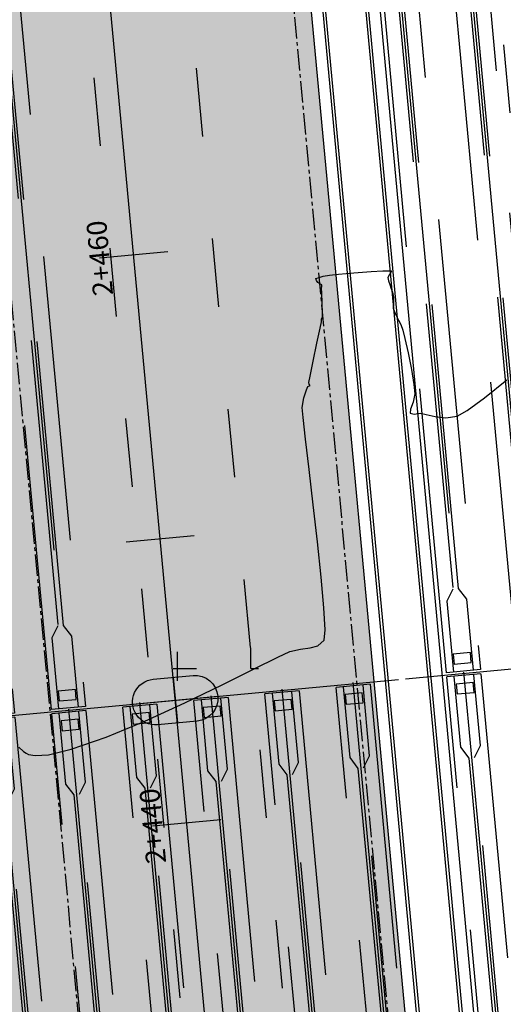
# Model space of a CAD drawing. Units: metres. Extents: x 258681 to 275242, y 8664333 to 8668537.
# Drawn here: x 259743 to 259760, y 8666571 to 8666606 of the extents above; entities that cross this region are included whole.
import ezdxf

# ---------------------------------------------------------------- set-up
doc = ezdxf.new("R2010")
doc.units = ezdxf.units.M
for name, pattern in [('ACAD_ISO03W100', [30, 12, -18]), ('CENTER2', [1.125, 0.75, -0.125, 0.125, -0.125]), ('DASHDOT', [25.4, 12.7, -6.35, 0, -6.35]), ('DASHED', [0.75, 0.5, -0.25])]:
    doc.linetypes.add(name, pattern=pattern)
for name, color, linetype in [('0 NW Mr', 7, 'Continuous'), ('0 VIAD SANTA ROSA', 7, 'Continuous'), ('04_ALI', 7, 'Continuous'), ('05_PERF', 7, 'Continuous'), ('BARANDA SOLIDAS', 22, 'Continuous'), ('C-ROAD-STAN-MAJR', 11, 'Continuous'), ('C-ROAD-STAN-MINR', 11, 'Continuous'), ('Muros Medio Jersey', 2, 'Continuous'), ('PILAR', 3, 'Continuous'), ('Señalizacion', 252, 'Continuous')]:
    doc.layers.add(name, color=color, linetype=linetype)
for name, color, linetype, true_color in [('02_TIN Mn', 7, 'Continuous', 0x757500), ('BARANDA SOMBRA', 7, 'Continuous', 0x8c8c8c), ('PISTA', 7, 'Continuous', 0x85d4e0)]:
    doc.layers.add(name, color=color, linetype=linetype, true_color=true_color)
doc.styles.add('DATOS-02', font='romand.shx')
pattern_1 = [(0, (-0.076174672256207, 0.2886511112296042), (0, 6.985), [5.08, -1.905]), (90, (-0.076174672256207, 0.2886511112296042), (-6.985, 4.277078946022131e-16), [5.08, -1.905])]

# ---------------------------------------------------------------- blocks, each defined once
blk = doc.blocks.new('HACHT VIADUCTO 01')
at = {"layer": 'PISTA'}
h = blk.add_hatch(color=256, dxfattribs=at)
h.dxf.hatch_style = 1
edge = h.paths.add_edge_path()
edge.add_line((-45.34591480102972, 878.6115517392755), (-59.72326835134299, 878.6115517392755))
edge.add_line((-59.72326835134299, 878.6115517392755), (-59.68125246904674, 877.9585668295622))
edge.add_line((-59.68125246904674, 877.9585668295622), (-58.98960404723766, 866.8180904872715))
edge.add_line((-58.98960404723766, 866.8180904872715), (-48.785031995998, 535.2270429488271))
edge.add_arc((557.9277348612377, 553.8983677309006), 606.9999998654696, 181.7626966749843, 185.3336629897727)
edge.add_line((-46.44411029841285, 497.4743248503655), (-26.48482932613115, 283.6855416800827))
edge.add_line((-26.48482932613115, 283.6855416800827), (-12.42394784124917, 283.6855416800827))
edge.add_line((-12.42394784124917, 283.6855416800827), (-31.4627541496011, 487.6149007324129))
edge.add_line((-31.4627541496011, 487.6149007324129), (-32.15474908406031, 498.7888814695179))
edge.add_line((-32.15474908406031, 498.7888814695179), (-32.29579063275014, 501.1568097937852))
edge.add_line((-32.29579063275014, 501.1568097937852), (-32.42786516415072, 503.5345600582659))
edge.add_arc((557.9277336044761, 553.8984024450183), 592.4999996771489, 182.2202043246553, 184.8761551549197, ccw=False)
edge.add_line((-34.12748669911525, 530.9448465406895), (-34.29016740832594, 533.3206990156323))
edge.add_line((-34.29016740832594, 533.3206990156323), (-34.44273640247411, 535.6879125609994))
edge.add_line((-34.44273640247411, 535.6879125609994), (-35.13645827196888, 546.8617862127721))
edge.add_line((-35.13645827196888, 546.8617862127721), (-45.34591480102972, 878.6115517392755))
h = blk.add_hatch(color=256, dxfattribs=at)
h.dxf.hatch_style = 1
h.paths.add_polyline_path([(-12.42394784124917, 283.6855416800827), (-26.48482932613115, 283.6855416800827), (-20.7545411028259, 222.3070106506348), (-19.59927264339058, 209.9326634500176), (-19.67245736578479, 206.4134432598948), (-16.18067787904874, 169.0121222026646), (-15.78226173421717, 169.0476994905621), (6.798822040727828, -72.8238603938371), (20.85970236358116, -72.8238603938371)])
at = {"layer": 'BARANDA SOLIDAS'}
for points in [[(31.74577443106682, -191.1368057541549, 0.002781445989668075), (31.07966376762488, -182.7432471774518, 0.001387659991595387), (30.63994074458606, -177.7325128931552, 0.0006956743422120791), (29.72164531625458, -167.7463212367147), (-31.4627541496011, 487.6149007324129), (-32.15474908406031, 498.7888814695179)], [(32.14469061922864, -191.107380002737, 0.002781445990191888), (31.47822788966005, -182.7093850951642, 0.001387659991564136), (31.03831077172072, -177.6964390594512, 0.0006956743422420505), (30.11991341863177, -167.7091390006244), (-31.06390521649155, 487.6458615455776), (-31.75548478859127, 498.8131352234632)]]:
    blk.add_lwpolyline(points, format="xyb", dxfattribs=at)
at = {"layer": 'BARANDA SOMBRA'}
for points in [[(33.3388999949384, -185.1805820688605, 0.0006807156376747984), (32.97129874918028, -181.092775426805, 0.0003407340554588918), (32.74522380661801, -178.6350672561675, 0.0001701417580626692), (32.28725674227462, -173.7115677278489), (-30.46586437165388, 498.4525959901512, -0.01558254096207445)], [(33.73734079676797, -185.1452985387295, 0.0006807156376822844), (33.36964200195507, -181.056407129392, 0.0003407340555069989), (33.14351712170173, -178.5981560777873, 0.0001701417580324967), (32.6855248445936, -173.6743854917586), (-30.0675962693349, 498.4897782262415, -0.01558254096167055)]]:
    blk.add_lwpolyline(points, format="xyb", dxfattribs=at)
blk = doc.blocks.new('AeccTickLine')
at = {"color": 3}
blk.add_line((0, -2), (0, 2), dxfattribs=at)
blk = doc.blocks.new('*U349')
at = {"color": 8, "linetype": 'DASHED', "lineweight": -3, "ltscale": 20}
for p, q in [((41.47114663811625, 26.11288497229821), (40.79589277216864, 27.10486895587635)), ((42.87792624738534, 24.04625217207832), (42.20267238143771, 25.03823615565645))]:
    blk.add_line(p, q, dxfattribs=at)
at = {"color": 8, "linetype": 'DASHDOT', "lineweight": -3, "ltscale": 2}
for p, q in [((41.22809073744779, 26.67326277757829), (0.5141064928933461, -1.041202296888004)), ((42.63487034671685, 24.60662997735839), (1.920886102162429, -3.107835097107899))]:
    blk.add_line(p, q, dxfattribs=at)
at = {"color": 8, "linetype": 'DASHED', "lineweight": -3, "ltscale": 20}
for points in [[(0.371494532307734, -0.4124617543120263), (40.79589277178369, 27.10486895561431)], [(40.93657064876224, 26.89820561168804), (38.86993740804198, 25.49142671201558), (38.67995396788712, 25.0596789193026), (3.050144980899295, 0.8060752134602838), (2.578805597927963, 0.7876540115865148), (0.5121722783659585, -0.6191249057026075)], [(0.9060703976934051, -1.197782212206529), (2.972703718730297, 0.2089967128462751), (3.162686863652509, 0.6407443496558811), (38.79249586787505, 24.89434798611353), (39.26383552967907, 24.91276940708385), (41.3231885963506, 26.3145926214618)], [(41.47114664071461, 26.11288497406694), (1.046748596352393, -1.404446028905062)], [(1.778274141576817, -2.479094554531922), (42.20267238105277, 25.03823615539441)], [(42.34335025803132, 24.83157281146815), (40.27671701731108, 23.42479391179568), (40.0867335771562, 22.99304611908271), (4.456924590168377, -1.260557586759611), (3.985585207197046, -1.278978788633381), (1.918951887635041, -2.685757705922503)], [(2.312850006962488, -3.264415012426424), (4.379483327999379, -1.85763608737362), (4.569466472921591, -1.425888450564015), (40.19927547714412, 22.82771518589362), (40.67061513894816, 22.84613660686396), (42.72996820561968, 24.2479598212419)], [(42.87792624998368, 24.04625217384704), (2.453528205621476, -3.471078829124957)]]:
    blk.add_lwpolyline(points, dxfattribs=at)
at = {"color": 8, "lineweight": -3}
for points in [[(41.07500371273722, 26.2061354861882), (40.73737660567414, 26.70212735947279), (40.4480480139513, 26.50517821438475), (40.78567512101439, 26.00918634110016)], [(42.48178332200631, 24.13950268596831), (42.14415621494322, 24.6354945592529), (41.85482762322038, 24.43854541416484), (42.19245473028347, 23.94255354088026)]]:
    blk.add_lwpolyline(points, close=True, dxfattribs=at)
blk = doc.blocks.new('*U350')
at = {"color": 8, "linetype": 'DASHED', "lineweight": -3, "ltscale": 20}
for p, q in [((26.54898976879408, 15.95520915884777), (25.87373590284647, 16.9471931424259)), ((27.95576937806317, 13.88857635862787), (27.28051551211554, 14.880560342206))]:
    blk.add_line(p, q, dxfattribs=at)
at = {"color": 8, "linetype": 'DASHDOT', "lineweight": -3, "ltscale": 2}
for p, q in [((26.30593386812561, 16.51558696412784), (0.5141064928933461, -1.041202296888004)), ((27.71271347739468, 14.44895416390795), (1.920886102162429, -3.107835097107899))]:
    blk.add_line(p, q, dxfattribs=at)
at = {"color": 8, "linetype": 'DASHED', "ltscale": 20}
for p, q in [((1.046748397303456, -1.404445736284883), (0.371494532307734, -0.4124617543120263)), ((2.453528006572539, -3.471078536504779), (1.778274141576817, -2.479094554531922))]:
    blk.add_line(p, q, dxfattribs=at)
at = {"color": 8, "linetype": 'DASHED', "lineweight": -3, "ltscale": 20}
for points in [[(0.371494532307734, -0.4124617543120263), (25.87373590246152, 16.94719314216386)], [(26.01441377944007, 16.74052979823759), (23.94778053871981, 15.33375089856513), (23.75779709856494, 14.90200310585215), (3.050144980899295, 0.8060752134602838), (2.578805597927963, 0.7876540115865148), (0.5121722783659585, -0.6191249057026075)], [(0.9060703976934051, -1.197782212206529), (2.972703718730297, 0.2089967128462751), (3.162686863652509, 0.6407443496558811), (23.87033899855287, 14.73667217266308), (24.3416786603569, 14.7550935936334), (26.40103172702842, 16.15691680801135)], [(26.54898977139243, 15.95520916061649), (1.046748596352393, -1.404446028905062)], [(1.778274141576817, -2.479094554531922), (27.2805155117306, 14.88056034194396)], [(27.42119338870915, 14.6738969980177), (25.35456014798891, 13.26711809834523), (25.16457670783403, 12.83537030563226), (4.456924590168377, -1.260557586759611), (3.985585207197046, -1.278978788633381), (1.918951887635041, -2.685757705922503)], [(2.312850006962488, -3.264415012426424), (4.379483327999379, -1.85763608737362), (4.569466472921591, -1.425888450564015), (25.27711860782195, 12.67003937244317), (25.74845826962599, 12.68846079341351), (27.80781133629751, 14.09028400779145)], [(27.95576938066151, 13.88857636039659), (2.453528205621476, -3.471078829124957)]]:
    blk.add_lwpolyline(points, dxfattribs=at)
at = {"color": 8, "lineweight": -3}
for points in [[(26.15284684341505, 16.04845967273775), (25.81521973635196, 16.54445154602234), (25.52589114462913, 16.3475024009343), (25.86351825169221, 15.85151052764971)], [(27.55962645268414, 13.98182687251786), (27.22199934562105, 14.47781874580245), (26.93267075389821, 14.28086960071439), (27.27029786096129, 13.78487772742981)], [(1.394593353791494, -0.8047546052124921), (1.056966246728408, -0.3087627319279079), (0.7676376539574429, -0.5057118754761918), (1.105264761020528, -1.001703748760776)], [(2.801372963060576, -2.871387405432387), (2.463745855997491, -2.375395532147803), (2.174417263226526, -2.572344675696087), (2.512044370289612, -3.068336548980672)]]:
    blk.add_lwpolyline(points, close=True, dxfattribs=at)
blk = doc.blocks.new('*U328')
h = blk.add_hatch()
h.set_pattern_fill('ANGLE', color=6)
h.set_pattern_definition(pattern_1)
h.paths.add_polyline_path([(1.423825327743793, 2.088660173743313), (0.8238253277670763, 2.088660173743313, 0.4142135623730951), (-0.07617467260545285, 1.188660173370784), (1.423825327743793, 1.188660174302107)])
h.paths.add_polyline_path([(2.02382532772051, 2.088660173743313), (1.423825327743793, 2.088660173743313), (1.423825327743793, 1.188660174302107), (2.923825328093039, 1.188660175233429, 0.4142135617669218)])
h.paths.add_polyline_path([(2.923825328093039, 1.188660175233429), (1.423825327743793, 1.188660174302107), (1.423825327743793, 0.2886601729982552), (2.02382532772051, 0.2886601729982552, 0.4142135629792686)])
h.paths.add_polyline_path([(1.423825327743793, 1.188660174302107), (-0.07617467260545274, 1.188660173370784, 0.4142135623730951), (0.8238253277670763, 0.2886601729982552), (1.423825327743793, 0.2886601729982552)])
at = {"true_color": 0xf500f5}
h = blk.add_hatch(color=6, dxfattribs=at)
h.dxf.hatch_style = 1
edge = h.paths.add_edge_path()
edge.add_line((0.7713336483336506, -0.7314672944949105), (-0.6226047102289178, -0.8616051152754537))
edge.add_arc((-0.6969691792812839, -0.0650689103902715), 0.7999999999689558, 95.3336628004177, 275.33366280041764, ccw=False)
edge.add_line((-0.7713336483336503, 0.7314672944949107), (0.6226047102231463, 0.8616051153372735))
edge.add_arc((0.6969691792783984, 0.06506891042118144), 0.8, -84.6663371995823, 95.3336628004177, ccw=False)
at = {"layer": 'PILAR'}
h = blk.add_hatch(dxfattribs=at)
h.set_pattern_fill('ANGLE', color=256)
h.set_pattern_definition([(0, (-269057.8630237612, -8664706.071048979), (0, 6.985), [5.08, -1.905]), (90, (-269057.8630237612, -8664706.071048979), (-6.985, 4.277078946022131e-16), [5.08, -1.905])])
h.paths.add_polyline_path([(2.02382532772051, 2.088660173743313), (0.8238253277670761, 2.088660173743313, 1), (0.8238253277670761, 0.2886601729982552), (2.02382532772051, 0.2886601729982552, 1)])
h = blk.add_hatch(dxfattribs=at)
h.set_pattern_fill('ANGLE', color=256)
h.set_pattern_definition(pattern_1)
h.paths.add_polyline_path([(1.423825327743793, 2.088660173743313), (0.8238253277670763, 2.088660173743313, 0.4142135623730951), (-0.07617467260545285, 1.188660173370784), (1.423825327743793, 1.188660174302107)])
h.paths.add_polyline_path([(2.02382532772051, 2.088660173743313), (1.423825327743793, 2.088660173743313), (1.423825327743793, 1.188660174302107), (2.923825328093039, 1.188660175233429, 0.4142135617669217)])
h.paths.add_polyline_path([(2.923825328093039, 1.188660175233429), (1.423825327743793, 1.188660174302107), (1.423825327743793, 0.2886601729982552), (2.02382532772051, 0.2886601729982552, 0.4142135629792686)])
h.paths.add_polyline_path([(1.423825327743793, 1.188660174302107), (-0.07617467260545274, 1.188660173370784, 0.4142135623730951), (0.8238253277670763, 0.2886601729982552), (1.423825327743793, 0.288660172998255)])
at = {"layer": 'PILAR', "color": 1}
for p, q in [((-0.07436446856069712, 0.7965362049622636), (0.07436446856069732, -0.7965362049622634)), ((-1.493505384565406, -0.1394333795110614), (1.493505383638116, 0.1394333794244902))]:
    blk.add_line(p, q, dxfattribs=at)
at = {"layer": 'PILAR'}
blk.add_lwpolyline([(0.7713336483336506, -0.7314672944949105), (-0.6226047102289178, -0.8616051152754537, -0.9999999999999999), (-0.7713336483336503, 0.7314672944949107), (0.6226047102231465, 0.8616051153372735, -0.9999999999999999)], format="xyb", close=True, dxfattribs=at)
blk = doc.blocks.new('MARINA VIA 2')
at = {"layer": '0 NW Mr', "color": 253, "true_color": 0xb0b0b0}
for p, q in [((249798.7429706953, 8666139.314190224), (249736.2531291378, 8666808.658325063)), ((249756.5417377424, 8666582.808185268), (249772.1670579647, 8666584.266962202))]:
    blk.add_line(p, q, dxfattribs=at)
at = {"layer": '0 NW Mr', "color": 253, "linetype": 'DASHDOT', "lineweight": -3, "ltscale": 2, "true_color": 0xb0b0b0}
for p, q in [((249758.1800481481, 8666614.135522695), (249761.0802991909, 8666583.070304967)), ((249755.6908725099, 8666613.903133707), (249758.5911235526, 8666582.83791598)), ((249758.5724953689, 8666583.037355674), (249763.1507150049, 8666533.999003457))]:
    blk.add_line(p, q, dxfattribs=at)
at = {"layer": '0 NW Mr', "color": 253, "linetype": 'DASHED', "ltscale": 20, "true_color": 0xb0b0b0}
blk.add_line((249759.1665969011, 8666583.12857664), (249757.9717925545, 8666583.017030345), dxfattribs=at)
at = {"layer": '0 NW Mr', "color": 253, "linetype": 'DASHED', "lineweight": -3, "ltscale": 20, "true_color": 0xb0b0b0}
blk.add_line((249759.180540873, 8666582.97921687), (249757.9857365245, 8666582.867670575), dxfattribs=at)
at = {"layer": '0 NW Mr', "color": 253, "linetype": 'Continuous', "lineweight": -3, "true_color": 0xb0b0b0}
blk.add_lwpolyline([(249800.5796634562, 8666124.815180201, 0.0006807155504772741), (249800.2119646717, 8666128.904071638, 0.0003407339894774296), (249799.9858397981, 8666131.362322705, 0.000170141700570838), (249799.5278475434, 8666136.286093222), (249736.7747251753, 8666808.450293886, -0.01558254015420552)], format="xyb", dxfattribs=at)
at = {"layer": '0 NW Mr', "color": 253, "linetype": 'DASHED', "lineweight": -3, "ltscale": 20, "true_color": 0xb0b0b0}
for points in [[(249760.4609681928, 8666583.249419333), (249757.5932893038, 8666613.965837596)], [(249757.842206883, 8666613.989076389), (249758.0745950373, 8666611.49990071), (249758.3606945685, 8666611.124871481), (249760.689233042, 8666586.183340894), (249760.4774974085, 8666585.761833865), (249760.7098855401, 8666583.272658106)], [(249761.4068547433, 8666583.337726815), (249761.1744666055, 8666585.826902578), (249760.888367068, 8666586.201931473), (249758.5598286636, 8666611.14346204), (249758.7715642401, 8666611.564969419), (249758.5399947198, 8666614.04537643)], [(249758.7880936519, 8666614.077383894), (249761.6557728918, 8666583.360965662)], [(249757.9717925545, 8666583.017030345), (249755.1041136655, 8666613.733448606)], [(249755.3530312447, 8666613.7566874), (249755.5854193991, 8666611.26751172), (249755.8715189303, 8666610.892482491), (249758.2000574038, 8666585.950951906), (249757.9883217702, 8666585.529444877), (249758.2207099019, 8666583.040269118)], [(249758.917679105, 8666583.105337827), (249758.6852909672, 8666585.59451359), (249758.3991914298, 8666585.969542485), (249756.0706530254, 8666610.911073051), (249756.2823886019, 8666611.33258043), (249756.0508190816, 8666613.812987441)], [(249756.2989180137, 8666613.844994906), (249759.1665972535, 8666583.128576674)], [(249758.2346541037, 8666582.890909368), (249758.467042258, 8666580.401733687), (249758.7531417892, 8666580.026704459), (249762.759648856, 8666537.112039384), (249762.5479132224, 8666536.690532355), (249762.7803013541, 8666534.201356595)], [(249763.4772705572, 8666534.266425304), (249763.2448824194, 8666536.755601067), (249762.958782882, 8666537.130629962), (249758.9522758843, 8666580.045295019), (249759.1640114608, 8666580.466802398), (249758.9324419406, 8666582.947209409)], [(249759.1805408726, 8666582.979216874), (249763.7261887057, 8666534.289664151)], [(249762.5313840067, 8666534.178117823), (249757.9857365245, 8666582.867670575)]]:
    blk.add_lwpolyline(points, dxfattribs=at)
at = {"layer": '0 NW Mr', "color": 253, "lineweight": -3, "true_color": 0xb0b0b0}
for points in [[(249758.8097984708, 8666583.722984284), (249758.2123963162, 8666583.667210927), (249758.2449307727, 8666583.318726338), (249758.8423329273, 8666583.374499695)], [(249758.9074024059, 8666582.67752124), (249758.3100002513, 8666582.621747883), (249758.3425347096, 8666582.273263292), (249758.9399368642, 8666582.329036651)]]:
    blk.add_lwpolyline(points, close=True, dxfattribs=at)
blk = doc.blocks.new('TIN 023')
at = {"layer": '02_TIN Mn', "linetype": 'Continuous', "lineweight": -3, "elevation": 26}
blk.add_lwpolyline([(259742.9883789403, 8666580.404450063), (259743.1517157363, 8666580.256505031), (259743.2472872341, 8666580.19224468), (259743.3346765264, 8666580.151859866), (259743.5625167817, 8666580.111441059), (259744.0237212254, 8666580.143103836), (259744.824634409, 8666580.333556402), (259746.0454018648, 8666580.758341422), (259747.4074528447, 8666581.323811851), (259748.8007030574, 8666581.958417177), (259750.1150682122, 8666582.590606881), (259751.2404640176, 8666583.148830445), (259752.0668061828, 8666583.561537353), (259752.4840104167, 8666583.757177085), (259752.8602299205, 8666583.847948), (259753.191288281, 8666583.890225498), (259753.4683836766, 8666583.965934519), (259753.6827142857, 8666584.157), (259753.7188830503, 8666584.523155447), (259753.6801414709, 8666585.298101543), (259753.5856367712, 8666586.36462728), (259753.4545161753, 8666587.605521658), (259753.3059269069, 8666588.903573666), (259753.15901619, 8666590.141572304), (259753.0329312482, 8666591.202306565), (259752.9468193058, 8666591.968565444), (259752.9198275862, 8666592.323137932), (259752.9798912631, 8666592.657047471), (259753.0645360989, 8666592.93392157), (259753.111, 8666593.05340909), (259753.1949361702, 8666593.087425532), (259753.16636, 8666593.13822), (259753.1538571428, 8666593.197619047), (259753.199102284, 8666593.419058062), (259753.3070495405, 8666593.943397392), (259753.4359957968, 8666594.56932816), (259753.5442379376, 8666595.09554148), (259753.5900728477, 8666595.320728477), (259753.5890633803, 8666595.418507041), (259753.6310200542, 8666595.46834827), (259753.6263766959, 8666595.630108323), (259753.6144987262, 8666595.982395018), (259753.602355273, 8666596.336952228), (259753.5969154646, 8666596.505523812), (259753.6035497484, 8666596.563699657), (259753.6047881356, 8666596.618588982), (259753.5388903964, 8666596.654829452), (259753.4619318182, 8666596.698409092), (259753.415249464, 8666596.769635987), (259753.3911111111, 8666596.83789899), (259753.4723492257, 8666596.870336797), (259753.6561665513, 8666596.917812813), (259753.8780068493, 8666596.961232876), (259754.1845557456, 8666596.993879726), (259754.7262017377, 8666597.039897881), (259755.330743249, 8666597.084453024), (259755.7439417722, 8666597.1090751), (259755.9548940347, 8666597.116127796), (259756.0277472443, 8666597.11361431), (259756.0397065217, 8666597.109836956), (259756.0428920268, 8666597.09579587), (259756.0269267895, 8666597.055917552), (259755.9734940695, 8666596.978094485), (259755.9210081428, 8666596.872877304), (259755.9429547095, 8666596.754180798), (259755.9871608476, 8666596.633390835), (259756.0252730567, 8666596.51890076), (259756.0770938052, 8666596.356900819), (259756.115465139, 8666596.181834158), (259756.1212910931, 8666595.924119893), (259756.1104806371, 8666595.791262837), (259756.1228947368, 8666595.740105264), (259756.1637281012, 8666595.649754778), (259756.2331176471, 8666595.497294117), (259756.2909433141, 8666595.385248194), (259756.3702984631, 8666595.22617273), (259756.4478230088, 8666595.02678761), (259756.5187216516, 8666594.73995031), (259756.6277234957, 8666594.233358094), (259756.7431680032, 8666593.64675053), (259756.8333946363, 8666593.119867183), (259756.8667428571, 8666592.79244762), (259756.8047259997, 8666592.500740875), (259756.7110445828, 8666592.260226376), (259756.6960298507, 8666592.117273632), (259756.8406271779, 8666592.08976482), (259757.0606036586, 8666592.11615244), (259757.2582622847, 8666592.075114952), (259757.5739753595, 8666592.003059022), (259757.955451444, 8666591.96114916), (259758.3503990998, 8666592.010549888), (259758.6950743269, 8666592.21264365), (259759.2987806201, 8666592.65988894), (259760.0924183389, 8666593.286898052)], dxfattribs=at)

msp = doc.modelspace()

# ---------------------------------------------------------------- linework, layer by layer
for points in [[(259356.3615311367, 8665412.800507963), (259745.2015106363, 8665948.747386765, 0.0006944441526341049), (259751.0615488255, 8665956.848055393, 0.001388890252346152), (259753.9729666527, 8665960.908192893, 0.002777781239794821), (259758.7679954146, 8665967.71418861, 0.003472239703724731), (259762.5336827633, 8665973.203625726, 0.004861139511899506), (259766.9409690253, 8665979.863641957, 0.00555562291628699), (259770.6731652675, 8665985.76715094, 0.006944536348081612), (259774.6943213575, 8665992.494359393, 0.007639057159939976), (259778.1682092244, 8665998.710776787, 0.009027990489417534), (259781.7221958934, 8666005.600133752, 0.00972256111714712), (259784.7785775549, 8666012.113238866, 0.07616477309031036), (259799.1223876599, 8666064.495159997, 0.009722561096216421), (259799.8105665509, 8666071.65675317, 0.009027990465329646), (259800.2622453443, 8666079.395619173, 0.00763905717429336), (259800.4400119164, 8666086.51461779, 0.006944536375719618), (259800.4070860443, 8666094.35196081, 0.005555622760099194), (259800.2031651828, 8666101.333301878, 0.004861139339186736), (259799.8037449537, 8666109.309544863, 0.003472239806718855), (259799.3600515875, 8666115.951642195, 0.002777781304403254), (259798.7013523604, 8666124.251039416, 0.001388890220467426), (259798.2645794206, 8666129.228016464, 0.0006944441620305721), (259797.3490323367, 8666139.184052404), (259734.8591907792, 8666808.528187243, -0.01558254015261874)], [(259356.3615311367, 8665412.800507963), (259745.2015106363, 8665948.747386765, 0.0006944441526341049), (259751.0615488255, 8665956.848055393, 0.001388890252346152), (259753.9729666527, 8665960.908192893, 0.002777781239794821), (259758.7679954146, 8665967.71418861, 0.003472239703724731), (259762.5336827633, 8665973.203625726, 0.004861139511899506), (259766.9409690253, 8665979.863641957, 0.00555562291628699), (259770.6731652675, 8665985.76715094, 0.006944536348081612), (259774.6943213575, 8665992.494359393, 0.007639057159939976), (259778.1682092244, 8665998.710776787, 0.009027990489417534), (259781.7221958934, 8666005.600133752, 0.00972256111714712), (259784.7785775549, 8666012.113238866, 0.07616477309031036), (259799.1223876599, 8666064.495159997, 0.009722561096216421), (259799.8105665509, 8666071.65675317, 0.009027990465329646), (259800.2622453443, 8666079.395619173, 0.00763905717429336), (259800.4400119164, 8666086.51461779, 0.006944536375719618), (259800.4070860443, 8666094.35196081, 0.005555622760099194), (259800.2031651828, 8666101.333301878, 0.004861139339186736), (259799.8037449537, 8666109.309544863, 0.003472239806718855), (259799.3600515875, 8666115.951642195, 0.002777781304403254), (259798.7013523604, 8666124.251039416, 0.001388890220467426), (259798.2645794206, 8666129.228016464, 0.0006944441620305721), (259797.3490323367, 8666139.184052404), (259734.8591907792, 8666808.528187243, -0.01558254015261874)], [(259357.4947058719, 8665411.978367452), (259746.3346853714, 8665947.925246254, 0.0006944441526988087), (259752.1970029081, 8665956.029065756, 0.001388890252016998), (259755.1129531334, 8665960.095523942, 0.002777781239307775), (259759.9169409839, 8665966.914236061, 0.003472239704080939), (259763.6936276241, 8665972.419707414, 0.004861139512941268), (259768.1159364788, 8665979.10242485, 0.005555622916946786), (259771.8647571903, 8665985.032230068, 0.006944536348423379), (259775.9058653787, 8665991.792817459, 0.007639057160659476), (259779.4006204359, 8665998.04657606, 0.0090279904894485), (259782.9777833857, 8666004.980859945, 0.009722561116071464), (259786.0572926004, 8666011.543249538, 0.07616477309002041), (259800.5131012227, 8666064.334176188, 0.009722561096907072), (259801.2064875438, 8666071.549960934, 0.009027990464997873), (259801.6611118279, 8666079.33929368, 0.007639057172598905), (259801.8399462206, 8666086.50105519, 0.006944536374832181), (259801.8068569775, 8666094.377285397, 0.005555622759283703), (259801.6020277832, 8666101.389723727, 0.004861139340057832), (259801.2012460979, 8666109.393154385, 0.003472239806420064), (259800.7562567365, 8666116.054652786, 0.002777781304300475), (259800.0963267879, 8666124.369556699, 0.001388890220833963), (259799.6588738946, 8666129.35428174, 0.0006944441618702908), (259798.7429706953, 8666139.314190224), (259736.2531291378, 8666808.658325063, -0.01558254015241311)]]:
    msp.add_lwpolyline(points, format="xyb")
at = {"layer": '0 VIAD SANTA ROSA'}
for p, q in [((259797.3490323367, 8666139.184052404), (259734.8591907792, 8666808.528187243)), ((259741.1021459746, 8666581.366747908), (259756.2971816992, 8666582.785353564))]:
    msp.add_line(p, q, dxfattribs=at)
at = {"layer": '0 VIAD SANTA ROSA', "color": 0, "linetype": 'CENTER2', "lineweight": -3, "flags": 128}
for points in [[(258820.9225248273, 8664411.069505509), (259290.8215765723, 8665262.215496944, 0.05052391379273913), (259321.7744576869, 8665334.722377047), (259324.5172029433, 8665342.393858813), (259327.1021771071, 8665350.129069136), (259327.133585027, 8665350.226097759), (259328.1923770885, 8665353.38671277), (259329.3026030535, 8665356.526467718, -0.07523543093446844), (259355.078287531, 8665410.673746653), (259356.8152668095, 8665413.515148738), (259358.6008671632, 8665416.329781814), (259367.3755781977, 8665429.854575573), (259742.4966000877, 8665946.892306913), (259743.9180229396, 8665948.851783946), (259745.3402243693, 8665950.814123968), (259746.7623499395, 8665952.77994477), (259748.1835406829, 8665954.749864047), (259749.6029322977, 8665956.724498255), (259751.0196543452, 8665958.704461487), (259752.432829454, 8665960.690364309), (259753.8415725293, 8665962.682812605), (259755.2449899761, 8665964.68240639), (259756.6421789321, 8665966.689738607), (259758.032226518, 8665968.705393907), (259759.4142091057, 8665970.729947409), (259760.7871916079, 8665972.763963435), (259762.1502267916, 8665974.80799421), (259763.5023546184, 8665976.86257856), (259764.8426016157, 8665978.92824055), (259766.1699802799, 8665981.00548814), (259767.4834885174, 8665983.094811747), (259768.7821091239, 8665985.196682848), (259770.0648093078, 8665987.311552487), (259771.3305402595, 8665989.439849803), (259772.5782367711, 8665991.581980485), (259773.8068169095, 8665993.73832522), (259775.0151817477, 8665995.909238094), (259776.2022151565, 8665998.095044965), (259777.3667836622, 8666000.296041802), (259778.5077363726, 8666002.512492988), (259779.6239049781, 8666004.7446296), (259780.7141038281, 8666006.992647639), (259781.7771300909, 8666009.256706255), (259782.811763999, 8666011.536925917, 0.07616477309083475), (259797.7235671162, 8666065.993089158), (259797.9949551755, 8666068.482309429), (259798.2336783674, 8666070.972088031), (259798.4408476698, 8666073.461907206), (259798.6175791913, 8666075.9512911), (259798.7649930333, 8666078.439804332), (259798.8842122421, 8666080.92705053), (259798.9763618466, 8666083.412670866), (259799.0425679779, 8666085.896342551), (259799.0839570703, 8666088.37777736), (259799.1016551363, 8666090.856720123), (259799.0967871173, 8666093.332947215), (259799.0704763018, 8666095.806265047), (259799.0238438112, 8666098.276508559), (259798.9580081489, 8666100.74353971), (259798.874084808, 8666103.207245968), (259798.773185937, 8666105.667538816), (259798.6564200568, 8666108.124352247), (259798.524891829, 8666110.577641277), (259798.3797018694, 8666113.027380446), (259798.221946605, 8666115.473562378), (259798.0527181714, 8666117.916196266), (259797.8731043451, 8666120.355306447), (259797.6841885106, 8666122.790930936), (259797.4870496572, 8666125.223119978), (259797.2827624016, 8666127.651934631), (259797.0723970358, 8666130.077445334), (259796.8570195938, 8666132.49973049), (259796.6376919372, 8666134.918875063), (259796.4154718543, 8666137.334969183), (259796.1914131707, 8666139.74810676), (259795.9665658674, 8666142.158384103), (259734.7812951553, 8666797.528938208), (259734.0886771773, 8666808.71297953), (259733.9475221622, 8666811.082812829), (259733.8158736782, 8666813.452892924, -0.01158179693219349), (259732.1156307922, 8666840.873200113), (259731.9534748601, 8666843.241388539), (259731.8007831258, 8666845.610506482), (259731.1064366579, 8666856.794440627), (259720.9006163552, 8667188.4260493, 0.0320793987912549), (259713.5348076323, 8667265.808069857), (259676.8850275512, 8667494.307888005), (259675.4568790917, 8667505.421973301), (259675.1598572583, 8667507.77735281), (259674.8723050265, 8667510.133605063, -0.0230056784463993), (259669.1531839921, 8667564.382774517), (259668.9444443655, 8667566.747266183), (259668.7451487402, 8667569.112867963), (259667.806263411, 8667580.57941578), (259641.7592223744, 8668090.54248116)], [(258811.4677016786, 8664416.289306197), (259275.2769859539, 8665256.404670626), (259280.9377845955, 8665267.672121923), (259282.1256712676, 8665270.060385473), (259283.2964173143, 8665272.4562785, 0.05391122827216593), (259313.7743153816, 8665348.172887858), (259314.5899285891, 8665350.71173106), (259315.3878954754, 8665353.25694743), (259315.417996145, 8665353.35432506), (259317.3933523442, 8665359.438272912), (259319.548374213, 8665365.453175478, -0.07680919409445197), (259349.1793286508, 8665423.165292919), (259733.7549663878, 8665953.234533671), (259734.1213952862, 8665953.739595966), (259734.4877350811, 8665954.244566092), (259734.8539712135, 8665954.74945461), (259735.2200891318, 8665955.254272072), (259735.5860742902, 8665955.759029014), (259735.9519121482, 8665956.263735972), (259736.3175881699, 8665956.768403461), (259736.6830878226, 8665957.27304198), (259737.048396576, 8665957.777662022), (259737.4134999018, 8665958.282274058), (259737.778383272, 8665958.786888538), (259738.1430321588, 8665959.291515898), (259738.507432033, 8665959.79616655), (259738.8715683637, 8665960.300850889), (259739.2354266169, 8665960.805579286), (259739.598992255, 8665961.310362086), (259739.9622507357, 8665961.815209605), (259740.3251875114, 8665962.320132144), (259740.6877880277, 8665962.825139962), (259741.0500377236, 8665963.3302433), (259741.4119220293, 8665963.835452367), (259741.7734263663, 8665964.340777336), (259742.1345361465, 8665964.846228344), (259742.4952367708, 8665965.351815509), (259742.8555136286, 8665965.857548894), (259743.2153520971, 8665966.363438541), (259743.5747375399, 8665966.86949445), (259743.9336553071, 8665967.375726571), (259744.2920907335, 8665967.882144831), (259744.6500291384, 8665968.388759106), (259745.0074560099, 8665968.895579338), (259750.8030540444, 8665978.16730031), (259756.3361783382, 8665987.532338105), (259756.9048920412, 8665988.434327943), (259757.4702758673, 8665989.337853776), (259758.0322471064, 8665990.242952354), (259758.5907226856, 8665991.149659516), (259759.1456191624, 8665992.058010187), (259759.6968527202, 8665992.968038335), (259760.2443391625, 8665993.879776966), (259760.7879939085, 8665994.793258088), (259761.3277319887, 8665995.708512701), (259761.8634680415, 8665996.625570754), (259762.3951163091, 8665997.544461142), (259762.9225906356, 8665998.465211673), (259763.4458044638, 8665999.387849038), (259763.9646708339, 8666000.312398802), (259764.4791023818, 8666001.238885371), (259764.9890113382, 8666002.167331964), (259765.4943095283, 8666003.097760597), (259765.9949083722, 8666004.030192057), (259766.4907188854, 8666004.964645866), (259766.9816516799, 8666005.901140284), (259767.4676169665, 8666006.839692246), (259767.9485245568, 8666007.780317372), (259768.4242838666, 8666008.723029919), (259768.8948039191, 8666009.66784277), (259769.3599933494, 8666010.614767397), (259769.8197604094, 8666011.563813845), (259770.2740129729, 8666012.514990702), (259770.7226585422, 8666013.468305077), (259771.1656042548, 8666014.42376257), (259771.6027568902, 8666015.381367248), (259772.0340228791, 8666016.34112162, 0.07616477312258471), (259786.001838511, 8666067.349952638), (259786.1196951878, 8666068.395532884), (259786.231391205, 8666069.442262359), (259786.3370083581, 8666070.490095552), (259786.4366289356, 8666071.538988475), (259786.5303356996, 8666072.58889863), (259786.6182118655, 8666073.639785016), (259786.700341084, 8666074.691608077), (259786.7768074221, 8666075.744329724), (259786.8476953458, 8666076.79791328), (259786.9130897029, 8666077.852323478), (259786.9730757066, 8666078.90752644), (259787.0277389194, 8666079.963489654), (259787.0771652383, 8666081.020181956), (259787.1214408789, 8666082.07757351), (259787.1606523627, 8666083.135635784), (259787.1948865022, 8666084.194341537), (259787.2242303883, 8666085.253664792), (259787.2487713777, 8666086.313580811), (259787.2685970806, 8666087.37406609), (259787.2837953496, 8666088.43509832), (259787.2944542681, 8666089.496656375), (259787.3006621401, 8666090.55872029), (259787.3025074803, 8666091.621271236), (259787.3000790039, 8666092.684291497), (259787.2934656183, 8666093.74776446), (259787.282756414, 8666094.811674576), (259787.2680406565, 8666095.87600735), (259787.2494077786, 8666096.940749314), (259787.2269473732, 8666098.005888004), (259787.2007491863, 8666099.071411943), (259787.1709029709, 8666100.137310695), (259787.180806087, 8666111.014778549), (259786.9173124523, 8666121.945667854), (259786.8679546164, 8666122.56387384), (259786.8180515904, 8666123.1821634), (259786.7676210309, 8666123.800537502), (259786.7166806022, 8666124.418997169), (259786.6652479761, 8666125.037543463), (259786.6133408324, 8666125.65617749), (259786.5609768586, 8666126.274900394), (259786.5081737504, 8666126.893713368), (259786.4549492113, 8666127.51261763), (259786.4013209531, 8666128.131614447), (259786.3473066955, 8666128.750705106), (259786.2929241667, 8666129.36989094), (259786.2381911031, 8666129.989173308), (259786.1831252497, 8666130.6085536), (259786.1277443601, 8666131.228033237), (259786.0720661964, 8666131.847613666), (259786.0161085297, 8666132.467296354), (259785.9598891397, 8666133.087082803), (259785.9034258156, 8666133.706974525), (259785.8467363554, 8666134.326973066), (259785.7898385663, 8666134.947079984), (259785.7327502652, 8666135.567296851), (259785.6754892783, 8666136.18762527), (259785.6180734417, 8666136.808066841), (259785.560520601, 8666137.428623188), (259785.502848612, 8666138.04929595), (259785.4450753403, 8666138.670086764), (259785.3872186622, 8666139.290997287), (259785.3292964638, 8666139.912029179), (259785.271326642, 8666140.533184104), (259785.2133271043, 8666141.154463734), (259722.9869550713, 8666807.67648808, -0.01558254096049931), (259720.656060386, 8666845.267497664), (259710.4502390143, 8667176.89914107), (259709.7558925464, 8667188.083075214), (259709.6029387405, 8667190.460188858), (259709.4404887558, 8667192.836371874, 0.02807577482514661), (259703.1125651934, 8667259.314817026), (259702.8224317923, 8667261.678762961), (259702.5227988978, 8667264.04182032), (259701.0499385283, 8667275.452074777), (259664.4475919043, 8667503.65616028, -0.02700818517320986), (259657.606911613, 8667568.543967703), (259630.9732823439, 8668089.991574943)]]:
    msp.add_lwpolyline(points, format="xyb", dxfattribs=at)
at = {"layer": '0 VIAD SANTA ROSA', "color": 4}
for points in [[(259798.5880971357, 8666118.823672941, 0.002781445989668075), (259797.9219864722, 8666127.217231518, 0.001387659991595387), (259797.4822634492, 8666132.227965802, 0.0006956743422120791), (259796.5639680208, 8666142.214157458), (259735.379568555, 8666797.575379428), (259734.6875736205, 8666808.749360165)], [(259798.9870133238, 8666118.853098692, 0.002781445990191888), (259798.3205505942, 8666127.2510936, 0.001387659991564136), (259797.8806334763, 8666132.264039636, 0.0006956743422420505), (259796.9622361232, 8666142.251339694), (259735.7784174881, 8666797.60634024), (259735.086837916, 8666808.773613919)]]:
    msp.add_lwpolyline(points, format="xyb", dxfattribs=at)
at = {"layer": '04_ALI', "color": 210, "linetype": 'Continuous', "lineweight": -3}
msp.add_line((259789.5942762269, 8666141.563468326), (259727.3679029488, 8666808.08552932), dxfattribs=at)
at = {"layer": 'Muros Medio Jersey', "ltscale": 1.5}
msp.add_lwpolyline([(259798.5880971357, 8666118.823672941, 0.002781445989668075), (259797.9219864722, 8666127.217231518, 0.001387659991595387), (259797.4822634492, 8666132.227965802, 0.0006956743422120791), (259796.5639680208, 8666142.214157458), (259735.379568555, 8666797.575379428), (259734.6875736205, 8666808.749360165)], format="xyb", dxfattribs=at)
at = {"layer": 'Señalizacion', "linetype": 'ACAD_ISO03W100', "ltscale": 0.2}
for points in [[(259804.7632919202, 8666125.185657216, 0.0006807156377658209), (259804.3945688602, 8666129.285938682, 0.000340734055243851), (259804.1679196348, 8666131.749889998, 0.0001701417580347605), (259803.7096626237, 8666136.67650668), (259740.9565415097, 8666808.840670398, -0.0155825409620201)], [(259793.7773848716, 8666126.385575287, 0.000508334587220424), (259793.6200158345, 8666128.227383044, 0.0004619268362366183), (259793.4431482432, 8666130.251092449, 0.0003696966020510676), (259793.2825498796, 8666132.054071, 0.0003233475017571075), (259793.0963317797, 8666134.112385122, 0.0002310584104931331), (259792.9392192907, 8666135.827789662, 0.0001847679483168276), (259792.7412370852, 8666137.969808152, 9.242041807430057e-05), (259792.6216941151, 8666139.25539599, 4.618757944535252e-05), (259792.3821529474, 8666141.82374397), (259730.1557809133, 8666808.345768325, -0.01558254096152565)], [(259790.1901444447, 8666126.082745105, 0.0005083345871073179), (259790.033398579, 8666127.917259417, 0.0004619268363509481), (259789.8571101276, 8666129.934342338, 0.000369696602042663), (259789.6969840904, 8666131.732018255, 0.0003233475018228658), (259789.5111855291, 8666133.785695113, 0.0002310584103513981), (259789.3543765092, 8666135.49778628, 0.0001847679482252394), (259789.1566391789, 8666137.637155404, 9.242041803658462e-05), (259789.0372194293, 8666138.921418106, 4.618757942826275e-05), (259788.7977400259, 8666141.489103852), (259726.5713679923, 8666808.011128202, -0.01558254096132784)]]:
    msp.add_lwpolyline(points, format="xyb", dxfattribs=at)

# ---------------------------------------------------------------- block references
at = {"layer": '0 NW Mr', "color": 4}
msp.add_blockref('MARINA VIA 2', (10000, 0), dxfattribs=at)
at = {"layer": '0 VIAD SANTA ROSA', "color": 5, "rotation": 61.09011527184735}
for name, p in [('*U350', (259741.1021463996, 8666581.366757177)), ('*U349', (259755.6184407358, 8666533.457397062)), ('*U349', (259750.6400892934, 8666532.992620863)), ('*U349', (259745.661737851, 8666532.527844664))]:
    msp.add_blockref(name, p, dxfattribs=at)
at = {"layer": '0 VIAD SANTA ROSA'}
msp.add_blockref('*U328', (259748.47010587, 8666582.054619247), dxfattribs=at)
at = {"layer": '05_PERF'}
msp.add_blockref('TIN 023', (0, 0), dxfattribs=at)
at = {"layer": 'BARANDA SOMBRA'}
msp.add_blockref('HACHT VIADUCTO 01', (259766.8423227046, 8666309.960478695), dxfattribs=at)
at = {"layer": 'C-ROAD-STAN-MAJR', "color": 11, "linetype": 'Continuous', "lineweight": -3, "xscale": 0.6, "yscale": 0.6, "zscale": 0.6, "rotation": 95.33366280439945}
for p in [(259747.0127525877, 8666597.66469038), (259748.8718643155, 8666577.751285259)]:
    msp.add_blockref('AeccTickLine', p, dxfattribs=at)
at = {"layer": 'C-ROAD-STAN-MINR', "color": 11, "linetype": 'Continuous', "lineweight": -3, "xscale": 0.6, "yscale": 0.6, "zscale": 0.6, "rotation": 95.33366280439945}
msp.add_blockref('AeccTickLine', (259747.9423084516, 8666587.70798782), dxfattribs=at)

# ---------------------------------------------------------------- texts
at = {"layer": 'C-ROAD-STAN-MAJR', "color": 11, "linetype": 'Continuous', "lineweight": -3, "char_height": 0.7000000000000001, "attachment_point": 8, "rotation": 95.33366280439945, "style": 'DATOS-02'}
for s, insert in [('2+460', (259746.3884673371, 8666597.606407229)), ('2+440', (259748.2475790649, 8666577.693002107))]:
    msp.add_mtext(s, dxfattribs=dict(at, insert=insert))

doc.saveas('drawing.dxf')
